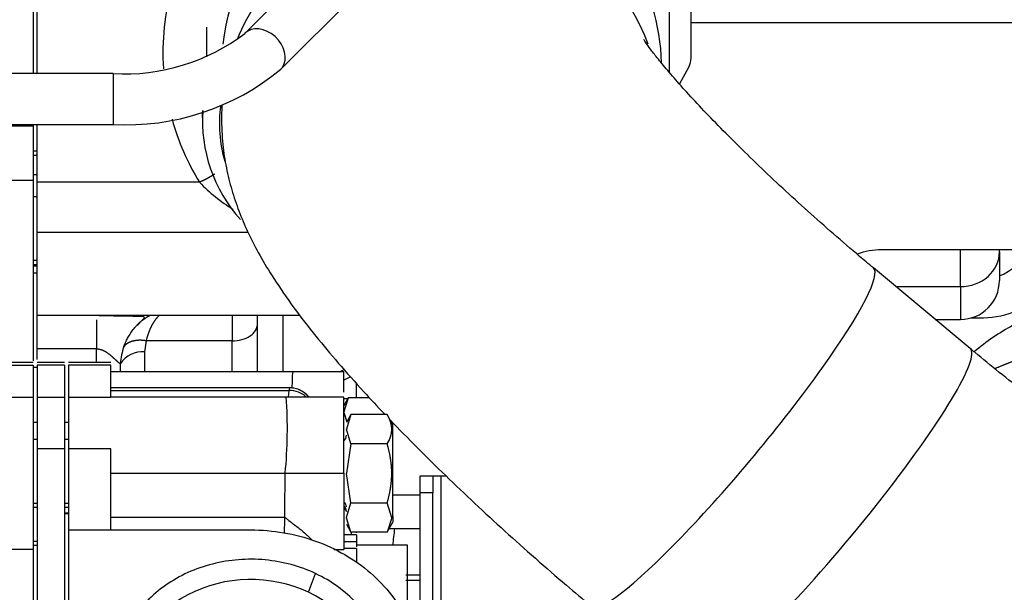
# Model space of a CAD drawing. Units: millimetres. Extents: x 0 to 201, y 0 to 289.
# Drawn here: x 79 to 86, y 253 to 257 of the extents above; entities that cross this region are included whole.
import ezdxf

# ---------------------------------------------------------------- set-up
doc = ezdxf.new("R2010")
doc.units = ezdxf.units.MM
for name, color, linetype in [('17011022', 7, 'Continuous'), ('17217011_CASQUIL', 7, 'Continuous'), ('17310042', 7, 'Continuous'), ('17310043.2', 7, 'Continuous'), ('17314034', 7, 'Continuous'), ('19411034', 7, 'Continuous'), ('31A00-01930_000_', 7, 'Continuous'), ('54082032_ABRAZAD', 7, 'Continuous'), ('DIN-931_M8_X_60', 7, 'Continuous'), ('DIN-933_M6_X_15', 7, 'Continuous'), ('Predeterminado', 7, 'Continuous')]:
    doc.layers.add(name, color=color, linetype=linetype)

# ---------------------------------------------------------------- blocks, each defined once
blk = doc.blocks.new('SE5')
at = {"layer": '17011022', "color": 7, "linetype": 'Continuous'}
blk.add_ellipse((82.0253, 253.3469), major_axis=(-0.1389, -1.1315), ratio=0.000872, start_param=1.134995, end_param=1.249203, dxfattribs=at)
at = {"layer": '17217011_CASQUIL', "color": 7, "linetype": 'Continuous'}
blk.add_line((79.4487, 254.1292), (79.4187, 254.1292), dxfattribs=at)
at = {"layer": '17310042', "color": 7, "linetype": 'Continuous'}
blk.add_line((86.063, 254.4796), (86.1207, 254.4796), dxfattribs=at)
for major_axis, start_param, end_param in [((-0.36, 0), 1.983629, 2.783251), ((-0.66, 0), 1.570796, 1.944842)]:
    blk.add_ellipse((86.1207, 255.0772), major_axis=major_axis, ratio=0.90549, start_param=start_param, end_param=end_param, dxfattribs=at)
at = {"layer": '17310043.2', "color": 7, "linetype": 'Continuous'}
for p, q in [((84.0807, 256.5694), (84.0807, 260.3123)), ((86.7807, 256.5694), (84.0807, 256.5694)), ((84.0807, 256.3189), (84.0807, 256.5694)), ((83.9982, 256.1364), (84.0662, 256.2616)), ((86.7807, 254.9629), (85.4307, 254.9629)), ((82.1607, 253.3612), (82.2507, 253.3612)), ((82.1607, 253.2412), (82.1607, 253.3612)), ((82.2507, 253.3612), (82.3107, 253.3612)), ((82.2507, 253.3612), (82.2507, 253.2412)), ((82.3107, 253.3612), (82.3437, 253.3612)), ((82.3107, 252.0895), (82.3107, 253.3612)), ((82.1607, 251.9392), (82.1607, 253.2412)), ((82.2507, 253.2412), (82.1607, 253.2412)), ((82.2507, 251.749), (82.2507, 253.2412))]:
    blk.add_line(p, q, dxfattribs=at)
for centre, radius, start, end in [((83.9607, 256.3189), 0.12, 331.49039, 0), ((85.4307, 254.4829), 0.48, 90, 111.03463)]:
    blk.add_arc(centre, radius, start, end, dxfattribs=at)
at = {"layer": '17314034', "color": 7, "linetype": 'Continuous'}
for p, q in [((81.7814, 257.3574), (80.9196, 256.4955)), ((81.1742, 256.241), (82.036, 257.1028)), ((79.9866, 256.2101), (77.7087, 256.2101)), ((79.9866, 256.2101), (79.9866, 255.8501)), ((77.7087, 255.8501), (79.9866, 255.8501))]:
    blk.add_line(p, q, dxfattribs=at)
for centre, radius, start, end in [((80.0669, 257.6153), 1.4075, 266.73041, 307.29147), ((80.0792, 257.5683), 1.7207, 266.91564, 309.52211)]:
    blk.add_arc(centre, radius, start, end, dxfattribs=at)
for start_param, end_param in [(3.290617, 6.277144), (3.141593, 3.290617)]:
    blk.add_ellipse((81.0469, 256.3683), major_axis=(-0.1273, 0.1273), ratio=0.749269, start_param=start_param, end_param=end_param, dxfattribs=at)
at = {"layer": '19411034', "color": 7, "linetype": 'Continuous'}
blk.add_line((86.0575, 254.2631), (85.3717, 254.8342), dxfattribs=at)
for centre, major_axis, ratio, start_param, end_param in [((82.3123, 256.2457), (-1.56, -0.0067), 0.979924, 3.164754, 4.20543), ((82.3139, 255.8869), (-1.56, -0.0067), 0.979924, 3.492013, 4.950125), ((82.3123, 256.2457), (-1.56, -0.0067), 0.979924, 5.461558, 6.165451), ((82.3139, 255.8869), (-1.56, -0.0067), 0.979924, 5.09359, 5.900603), ((82.3139, 255.8869), (-1.56, -0.0067), 0.979924, 6.212113, 6.283185), ((82.3139, 255.8869), (-1.56, -0.0067), 0.979924, 0, 0.000758), ((84.3734, 253.6354), (-0.9983, -1.1988), 0.129762, 0, 3.141771), ((87.1089, 253.0857), (1.56, 0.0067), 0.979924, 2.065956, 2.281339), ((85.0592, 253.0643), (-0.9983, -1.1988), 0.129762, 0.360741, 3.141593)]:
    blk.add_ellipse(centre, major_axis=major_axis, ratio=ratio, start_param=start_param, end_param=end_param, dxfattribs=at)
for points, knots in [([(85.3717, 254.8342), (85.3359, 254.8641), (85.2476, 254.938), (85.0875, 255.0757), (84.9061, 255.2364), (84.7284, 255.3987), (84.559, 255.5584), (84.3998, 255.7135), (84.2534, 255.8613), (84.1221, 255.9991), (84.0079, 256.1242), (83.9129, 256.2335), (83.8411, 256.321), (83.7913, 256.3856), (83.7607, 256.4282), (83.7474, 256.4484), (83.7453, 256.4519), (83.7453, 256.4519)], [0, 0, 0, 0, 0.0313286, 0.0909285, 0.1505972, 0.210175, 0.2694858, 0.3283501, 0.3865546, 0.4438358, 0.4998606, 0.5542109, 0.6063804, 0.6502324, 0.6908107, 0.7281077, 0.7495929, 0.7495929, 0.7495929, 0.7495929]), ([(80.7539, 255.8801), (80.7564, 255.8083), (80.761, 255.695), (80.7908, 255.5204), (80.8313, 255.3648), (80.8841, 255.2144), (80.9487, 255.0668), (81.0287, 254.9137), (81.1331, 254.7415), (81.2635, 254.5535), (81.4157, 254.3566), (81.5811, 254.1586), (81.7445, 253.9747), (81.8585, 253.8524), (81.9085, 253.7996)], [0, 0, 0, 0, 0.0410739, 0.0770479, 0.1135616, 0.1511047, 0.1910704, 0.2357151, 0.2889013, 0.3573831, 0.4249675, 0.4866085, 0.5511484, 0.5993004, 0.5993004, 0.5993004, 0.5993004]), ([(87.4007, 253.3054), (87.4007, 253.3054), (87.3955, 253.3076), (87.3703, 253.3196), (87.3223, 253.345), (87.2526, 253.3846), (87.1614, 253.4401), (87.0499, 253.512), (86.9196, 253.6002), (86.7731, 253.7039), (86.6131, 253.8218), (86.442, 253.9526), (86.2679, 254.0902), (86.1344, 254.1992), (86.0692, 254.2533), (86.0575, 254.2631)], [0.5739839, 0.5739839, 0.5739839, 0.5739839, 0.5933759, 0.619807, 0.6487014, 0.6801821, 0.714146, 0.7503209, 0.7883463, 0.8278477, 0.8684844, 0.9099693, 0.9520698, 0.9925847, 1, 1, 1, 1]), ([(81.949, 253.7572), (82.0113, 253.6921), (82.1388, 253.5617), (82.3396, 253.3639), (82.5467, 253.1669), (82.7597, 252.9706), (82.9755, 252.7778), (83.1859, 252.5954), (83.3099, 252.4913), (83.3752, 252.4366)], [0.6121702, 0.6121702, 0.6121702, 0.6121702, 0.6711773, 0.728971, 0.7859991, 0.8425445, 0.8988062, 0.9549391, 1, 1, 1, 1])]:
    blk.add_open_spline(points, degree=3, knots=knots, dxfattribs=at)
at = {"layer": '31A00-01930_000_', "color": 7, "linetype": 'Continuous'}
for p, q in [((79.4487, 256.2101), (79.4487, 257.6392)), ((79.4187, 256.8532), (79.4187, 256.2101)), ((83.9277, 256.2174), (83.9277, 256.6648)), ((80.6487, 256.5402), (80.6487, 256.3298)), ((79.4187, 255.8384), (79.0287, 255.8384)), ((79.4187, 255.8501), (79.4187, 255.8384)), ((79.4187, 255.8384), (79.4187, 255.4552)), ((79.4487, 255.4414), (79.4487, 255.8501)), ((80.6187, 255.9004), (80.6187, 255.8767)), ((79.4187, 255.6628), (79.4487, 255.6628)), ((79.4187, 255.6335), (79.4487, 255.6335)), ((79.4485, 255.6185), (79.4487, 255.6185)), ((79.4487, 255.4945), (79.4187, 255.4945)), ((79.0887, 255.4552), (79.4187, 255.4552)), ((79.4187, 255.4552), (79.4187, 254.1749)), ((79.4188, 255.4192), (79.4187, 255.4192)), ((79.4487, 255.0838), (79.4487, 255.4414)), ((80.5978, 255.4414), (79.4487, 255.4414)), ((79.4487, 255.3385), (79.4187, 255.3385)), ((79.4487, 254.4985), (79.4487, 255.0838)), ((80.9431, 255.0838), (79.4487, 255.0838)), ((85.9887, 254.7023), (85.9887, 254.9629)), ((86.2647, 254.9477), (86.2647, 254.9606)), ((86.2647, 254.9477), (86.2647, 254.7454)), ((79.4187, 254.8879), (79.4487, 254.8879)), ((79.4187, 254.8585), (79.4487, 254.8585)), ((79.4187, 254.7988), (79.4487, 254.7988)), ((85.53, 254.7023), (85.9887, 254.7023)), ((85.9887, 254.7023), (85.9887, 254.4694)), ((79.4485, 254.4985), (81.3085, 254.4985)), ((79.4487, 254.2608), (79.4487, 254.4989)), ((79.8687, 254.4989), (79.8687, 254.4954)), ((79.8687, 254.4658), (79.8687, 254.2608)), ((80.8287, 254.4985), (80.8287, 254.3172)), ((81.0087, 254.437), (81.0087, 254.5023)), ((81.1887, 254.4985), (81.1887, 254.0992)), ((85.8098, 254.4694), (85.9887, 254.4694)), ((81.0087, 254.0992), (81.0087, 254.437)), ((80.2214, 254.3172), (80.2081, 254.2397)), ((80.8287, 254.3172), (80.2214, 254.3172)), ((80.8287, 254.0992), (80.8287, 254.3172)), ((79.4487, 254.1865), (79.4487, 254.2608)), ((79.8687, 254.2608), (79.4487, 254.2608)), ((79.8687, 254.1652), (79.8687, 254.2608)), ((80.2081, 254.2397), (80.2081, 254.0992)), ((79.4188, 254.1652), (79.0887, 254.1652)), ((79.6408, 254.1652), (79.4487, 254.1652)), ((79.9707, 254.1652), (79.6707, 254.1652)), ((79.0887, 254.146), (79.4187, 254.146)), ((79.4187, 254.146), (79.4187, 253.9168)), ((79.4487, 254.146), (79.4487, 253.9168)), ((79.6407, 254.146), (79.4487, 254.146)), ((79.6407, 254.146), (79.6407, 253.9168)), ((79.6707, 254.146), (79.6707, 253.9168)), ((79.9707, 254.146), (79.6707, 254.146)), ((79.9707, 253.9168), (79.9707, 254.146)), ((81.2617, 254.0992), (79.9707, 254.0992)), ((80.0384, 254.0992), (80.0384, 254.1573)), ((81.6207, 254.0992), (81.2529, 254.0992)), ((81.591, 254.0992), (81.6221, 254.1144)), ((81.6207, 253.954), (81.6207, 254.0992)), ((81.6688, 254.0619), (81.6207, 254.0385)), ((81.2377, 253.9852), (79.9707, 253.9852)), ((79.9707, 253.9668), (81.2337, 253.9668)), ((81.2295, 253.9192), (81.2337, 253.9668)), ((81.2337, 253.9668), (81.2376, 253.9839)), ((81.7107, 253.9149), (81.7107, 254.0147)), ((79.4187, 253.9168), (78.9987, 253.9168)), ((79.4187, 253.9168), (79.4187, 252.8392)), ((79.4487, 253.9168), (79.4487, 253.5525)), ((79.6407, 253.9168), (79.4487, 253.9168)), ((79.6407, 253.9168), (79.6407, 253.5525)), ((79.6707, 253.9168), (79.6707, 253.5525)), ((79.9707, 253.9168), (79.6707, 253.9168)), ((81.2166, 253.9192), (79.9707, 253.9192)), ((81.6207, 253.9192), (81.2049, 253.9192)), ((81.653, 253.9151), (81.6204, 253.8587)), ((81.6207, 253.3792), (81.6207, 253.9192)), ((81.6207, 253.811), (81.6529, 253.9149)), ((81.6207, 253.9101), (81.6501, 253.9101)), ((81.8014, 253.9149), (81.6529, 253.9149)), ((81.6207, 253.8109), (81.6415, 253.7439)), ((81.671, 253.7951), (81.6384, 253.7387)), ((81.6709, 253.7949), (81.6387, 253.691)), ((81.9279, 253.7949), (81.6709, 253.7949)), ((81.9688, 253.7241), (81.9506, 253.7555)), ((79.4487, 253.7392), (79.4187, 253.7392)), ((79.6707, 253.7392), (79.6407, 253.7392)), ((81.6387, 253.691), (81.6387, 253.6909)), ((81.6709, 253.587), (81.6387, 253.6909)), ((81.9687, 253.0764), (81.9687, 253.7242)), ((79.4487, 253.6192), (79.4185, 253.6192)), ((79.6707, 253.6192), (79.6407, 253.6192)), ((79.4487, 253.5525), (79.4487, 251.2521)), ((79.6407, 253.5525), (79.4487, 253.5525)), ((79.6407, 253.5525), (79.6407, 251.2521)), ((79.6707, 253.5525), (79.6707, 252.9784)), ((79.9707, 253.5525), (79.6707, 253.5525)), ((79.9707, 252.9784), (79.9707, 253.5525)), ((81.6709, 253.587), (81.6387, 253.3793)), ((81.9279, 253.587), (81.6709, 253.587)), ((79.9707, 253.3792), (81.2049, 253.3792)), ((81.2049, 253.3792), (81.6207, 253.3792)), ((81.6207, 253.3792), (81.6207, 252.8392)), ((81.6387, 253.3793), (81.6387, 253.379)), ((81.6709, 253.1713), (81.6387, 253.379)), ((82.1607, 253.2252), (81.9687, 253.2252)), ((79.4185, 253.1392), (79.4487, 253.1392)), ((79.4187, 253.1686), (79.4487, 253.1686)), ((79.6407, 253.1686), (79.6707, 253.1686)), ((79.6407, 253.1392), (79.6707, 253.1392)), ((81.6205, 253.1395), (81.6387, 253.108)), ((81.6387, 253.0674), (81.6709, 253.1713)), ((81.6709, 253.1713), (81.9279, 253.1713)), ((81.96, 253.0632), (81.9279, 253.1713)), ((79.6407, 253.1092), (79.6409, 253.1092)), ((79.6707, 253.0971), (79.6407, 253.0971)), ((79.6407, 253.0945), (79.6707, 253.0945)), ((79.9707, 253.0684), (81.2019, 253.0684)), ((81.6388, 253.0632), (81.6387, 253.0674)), ((81.6709, 252.9635), (81.6388, 253.0632)), ((81.96, 253.0632), (81.9279, 252.9635)), ((81.9687, 253.0764), (81.96, 253.0632)), ((81.9687, 253.0764), (81.9687, 253.0342)), ((79.6707, 252.9784), (79.6707, 250.9)), ((79.6707, 252.9784), (80.9607, 252.9784)), ((81.6385, 253.0195), (81.671, 252.9632)), ((81.9277, 252.9632), (81.9688, 253.0343)), ((81.9427, 252.9892), (82.1607, 252.9892)), ((81.7107, 252.9445), (81.6207, 252.9445)), ((81.9279, 252.9635), (81.6709, 252.9635)), ((81.6747, 252.9445), (81.6747, 252.9635)), ((81.7107, 252.9579), (81.7107, 252.9635)), ((81.7107, 252.9445), (81.7107, 252.896)), ((79.4187, 252.8392), (78.9987, 252.8392)), ((79.4185, 252.8692), (79.4487, 252.8692)), ((79.4187, 252.8986), (79.4487, 252.8986)), ((79.4187, 252.8392), (79.4187, 249.8752)), ((79.4485, 252.8542), (79.4487, 252.8542)), ((79.6408, 252.8752), (79.6407, 252.8752)), ((81.5498, 252.8392), (81.6208, 252.8392)), ((81.6207, 252.896), (81.7107, 252.896)), ((81.7108, 252.8466), (81.6207, 252.8466)), ((81.7107, 252.896), (81.7107, 252.8595)), ((82.0707, 252.8692), (81.7107, 252.8692)), ((81.7107, 252.8466), (81.7107, 252.7535)), ((82.0707, 252.4792), (82.0707, 252.8692)), ((81.3706, 252.5365), (81.421, 252.6688)), ((79.4187, 252.5692), (79.4188, 252.5692)), ((79.4189, 252.5392), (79.4187, 252.5392))]:
    blk.add_line(p, q, dxfattribs=at)
for centre, radius, start, end in [((82.09, 256.3578), 1.7511, 145.3329, 183.68638), ((81.6804, 255.8529), 0.9412, 171.98593, 196.23456), ((81.6768, 255.9004), 1.0589, 177.39964, 180), ((82.09, 256.3578), 1.7511, 195.58894, 211.55616), ((81.4938, 256.306), 1.2451, 223.97596, 238.16675), ((85.9887, 254.7454), 0.276, 270, 0), ((80.4601, 254.134), 0.4223, 160.24005, 176.84182), ((80.1947, 254.0515), 0.1887, 85.92905, 145.91383), ((87.3671, 253.8526), 6.1156, 177.68965, 178.74332), ((81.2366, 253.8111), 0.1741, 39.07928, 89.97325), ((78.0505, 253.693), 3.17, 354.31832, 4.09005), ((81.7731, 253.691), 0.1864, 326.12015, 33.87985), ((81.5847, 253.6488), 0.054, 312.0955, 0), ((24.1908, 253.7795), 57.0155, 359.28544, 359.59776), ((81.5847, 253.1095), 0.054, 0, 47.51314), ((-19.2716, 253.8734), 100.4768, 359.477552, 359.540951)]:
    blk.add_arc(centre, radius, start, end, dxfattribs=at)
for centre, major_axis, ratio, start_param, end_param in [((81.6987, 255.8767), (1.08, 0), 0.980253, 3.07406, 3.862784), ((85.9887, 254.9477), (-0.276, 0), 0.889076, 1.570796, 3.141593), ((80.8287, 254.437), (-0.18, 0), 0.666031, 1.570796, 3.141593), ((81.2337, 253.7906), (0.177, 0), 0.995535, 0.817752, 1.570797), ((81.2376, 253.8108), (0.1731, 0), 0.999695, 0.676331, 1.570797), ((81.5847, 253.1426), (0.054, 0), 0.877583, 0, 0.836091), ((80.9607, 251.8867), (0.855, 0), 0.866025, 1.070796, 4.212389), ((80.9607, 251.8867), (-0.855, 0), 0.866025, 1.070796, 4.212389)]:
    blk.add_ellipse(centre, major_axis=major_axis, ratio=ratio, start_param=start_param, end_param=end_param, dxfattribs=at)
for points in [[(80.7049, 255.4987), (80.6847, 255.485), (80.6636, 255.4722), (80.6419, 255.4606), (80.6198, 255.4503), (80.5978, 255.4414)], [(80.2214, 254.3172), (80.1816, 254.3246), (80.1417, 254.3242), (80.1062, 254.3151), (80.0793, 254.2985), (80.0626, 254.2768)]]:
    blk.add_open_spline(points, degree=5, dxfattribs=at)
for points, degree, knots in [([(80.1582, 254.4265), (80.1688, 254.439), (80.1882, 254.4627), (80.2099, 254.4793), (80.2084, 254.4886), (80.1741, 254.4905), (80.1051, 254.4912), (79.9985, 254.493), (79.9199, 254.4947), (79.8687, 254.4959)], 3, [0, 0, 0, 0, 0.096007, 0.212625, 0.328518, 0.454919, 0.603455, 0.783275, 1, 1, 1, 1]), ([(80.1566, 254.4299), (80.1584, 254.4319), (80.1694, 254.443), (80.1893, 254.461), (80.2166, 254.4813), (80.2344, 254.4921), (80.2431, 254.4969)], 3, [0.307404, 0.307404, 0.307404, 0.307404, 0.3217309, 0.391558, 0.4543112, 0.5133948, 0.5133948, 0.5133948, 0.5133948]), ([(80.2214, 254.3172), (80.2328, 254.364), (80.2477, 254.4051), (80.2652, 254.439), (80.2867, 254.4705), (80.3092, 254.4941), (80.3121, 254.497), (80.315, 254.4997), (80.3179, 254.5023)], 5, [0, 0, 0, 0, 0, 0, 0.3928634, 0.3928634, 0.3928634, 0.4498826, 0.4498826, 0.4498826, 0.4498826, 0.4498826, 0.4498826]), ([(80.0626, 254.2768), (80.0645, 254.2818), (80.0683, 254.292), (80.0745, 254.3068), (80.0813, 254.3215), (80.0887, 254.336), (80.0999, 254.3563), (80.1166, 254.3824), (80.137, 254.4087), (80.151, 254.4242), (80.1566, 254.4299)], 3, [0, 0, 0, 0, 0.0262691, 0.0528234, 0.0796396, 0.1066933, 0.1339598, 0.1965353, 0.2646043, 0.307404, 0.307404, 0.307404, 0.307404]), ([(79.8687, 254.2608), (79.8861, 254.2608), (79.9034, 254.257), (79.9205, 254.2495), (79.9492, 254.2317), (79.9761, 254.2089), (79.987, 254.1988), (80.0051, 254.1817), (80.0213, 254.1673), (80.0276, 254.1622), (80.0335, 254.1584), (80.0384, 254.1573)], 5, [0, 0, 0, 0, 0, 0, 0.441293, 0.441293, 0.441293, 0.765601, 0.765601, 0.765601, 1, 1, 1, 1, 1, 1]), ([(81.9279, 253.1713), (81.9449, 253.2301), (81.9527, 253.2827), (81.9601, 253.3317), (81.9601, 253.3792), (81.9601, 253.4266), (81.9527, 253.4757), (81.9449, 253.5283), (81.9279, 253.587)], 2, [0, 0, 0, 0.25, 0.25, 0.5, 0.5, 0.75, 0.75, 1, 1, 1]), ([(81.2019, 253.0684), (81.2085, 253.0632), (81.2185, 253.0553), (81.2389, 253.0396), (81.2642, 253.0202), (81.2952, 252.9962), (81.3273, 252.9707), (81.3566, 252.9454), (81.3778, 252.9245), (81.3886, 252.912), (81.3923, 252.9075), (81.3932, 252.9063)], 3, [0, 0, 0, 0, 0.0675824, 0.1032405, 0.2094338, 0.3307171, 0.436526, 0.5726041, 0.6956862, 0.7500485, 0.7695127, 0.7695127, 0.7695127, 0.7695127]), ([(80.9607, 252.9784), (81.1178, 252.9784), (81.2748, 252.9514), (81.5651, 252.8473), (81.6982, 252.7702), (81.9203, 252.5778), (82.0093, 252.4626), (82.1295, 252.2112), (82.1607, 252.0752), (82.1607, 251.8032), (82.1295, 251.6672), (82.0093, 251.4158), (81.9203, 251.3005), (81.6982, 251.1081), (81.5651, 251.0311), (81.2748, 250.927), (81.1178, 250.9), (80.9607, 250.9)], 3, [0, 0, 0, 0, 0.125, 0.125, 0.25, 0.25, 0.375, 0.375, 0.5, 0.5, 0.625, 0.625, 0.75, 0.75, 0.875, 0.875, 1, 1, 1, 1]), ([(81.421, 252.6688), (81.3107, 252.721), (81.1885, 252.7541), (80.9386, 252.7774), (80.811, 252.7676), (80.5699, 252.7063), (80.4564, 252.6549), (80.2606, 252.5184), (80.1785, 252.4333), (80.058, 252.2423), (80.0197, 252.1364), (79.9928, 251.92), (80.0042, 251.8095), (80.0749, 251.6007), (80.1343, 251.5024), (80.2919, 251.3329), (80.3902, 251.2618), (80.5005, 251.2096)], 3, [0, 0, 0, 0, 0.125, 0.125, 0.25, 0.25, 0.375, 0.375, 0.5, 0.5, 0.625, 0.625, 0.75, 0.75, 0.875, 0.875, 1, 1, 1, 1]), ([(80.5005, 251.2096), (80.6108, 251.1574), (80.733, 251.1242), (80.9828, 251.1009), (81.1104, 251.1108), (81.3516, 251.1721), (81.4651, 251.2235), (81.6608, 251.36), (81.743, 251.4451), (81.8634, 251.6361), (81.9017, 251.7419), (81.9287, 251.9584), (81.9173, 252.0688), (81.8465, 252.2777), (81.7872, 252.376), (81.6295, 252.5455), (81.5312, 252.6166), (81.421, 252.6688)], 3, [0, 0, 0, 0, 0.125, 0.125, 0.25, 0.25, 0.375, 0.375, 0.5, 0.5, 0.625, 0.625, 0.75, 0.75, 0.875, 0.875, 1, 1, 1, 1])]:
    blk.add_open_spline(points, degree=degree, knots=knots, dxfattribs=at)
at = {"layer": '54082032_ABRAZAD', "color": 7, "linetype": 'Continuous'}
for p, q in [((86.2582, 254.1322), (86.2588, 254.1322)), ((86.2582, 254.1322), (86.2583, 254.132)), ((86.2589, 254.1322), (86.2595, 254.1322)), ((86.2589, 254.1322), (86.259, 254.132))]:
    blk.add_line(p, q, dxfattribs=at)
for centre, start, end in [((86.8111, 252.8351), 90.00002, 114.12791), ((86.8117, 252.8351), 90.00002, 114.14684), ((86.8117, 252.8351), 90.00002, 114.14538), ((86.8124, 252.8351), 0, 114.1643)]:
    blk.add_arc(centre, 1.41, start, end, dxfattribs=at)
at = {"layer": 'DIN-931_M8_X_60', "color": 7, "linetype": 'Continuous'}
blk.add_line((79.4187, 254.8489), (79.4487, 254.8489), dxfattribs=at)
at = {"layer": 'DIN-933_M6_X_15', "color": 7, "linetype": 'Continuous'}
for p, q in [((82.1607, 252.6589), (82.0587, 252.6589)), ((82.0587, 252.6221), (82.1607, 252.6221))]:
    blk.add_line(p, q, dxfattribs=at)

msp = doc.modelspace()

# ---------------------------------------------------------------- block references
at = {"layer": 'Predeterminado'}
msp.add_blockref('SE5', (0, 0), dxfattribs=at)

doc.saveas('drawing.dxf')
